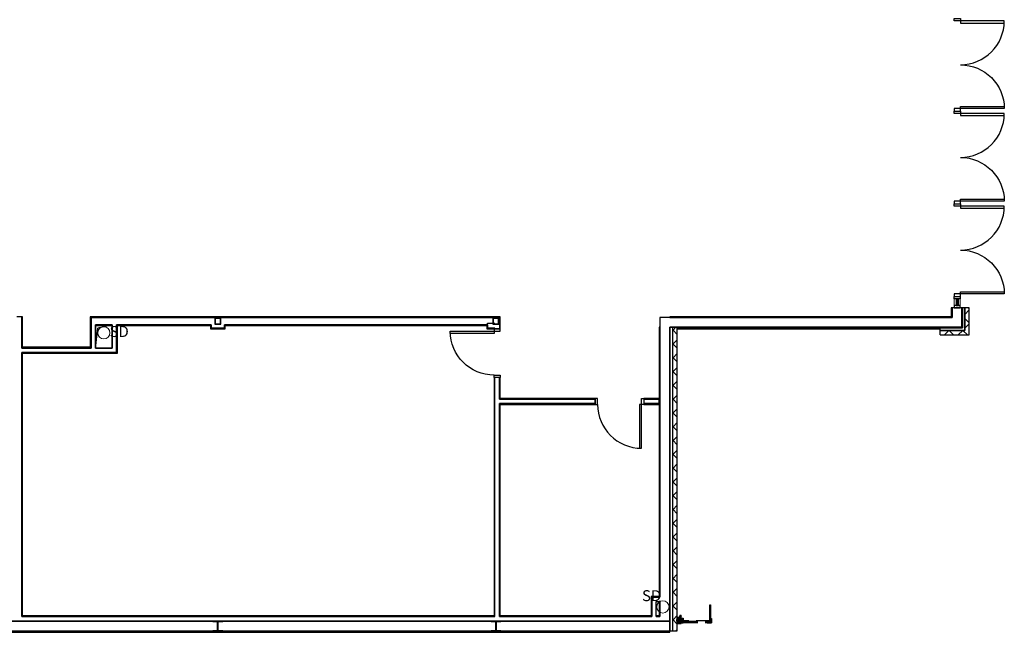
# Model space of a CAD drawing. Units: inches. Extents: x -2497 to 3684, y 8536 to 10622.
# Drawn here: x 2298 to 3106, y 8571 to 9074 of the extents above; entities that cross this region are included whole.
import ezdxf

# ---------------------------------------------------------------- set-up
doc = ezdxf.new("R2010")
doc.units = ezdxf.units.IN
doc.header["$LTSCALE"] = 48
doc.header["$MEASUREMENT"] = 0
doc.linetypes.add('HIDDEN', pattern=[0.375, 0.25, -0.125])
for name, color, linetype in [('A-DOOR', 10, 'Continuous'), ('A-EQPM-FIXD', 91, 'Continuous'), ('A-FLOR-CHAS', 93, 'Continuous'), ('A-GLAZ', 131, 'Continuous'), ('A-WALL', 52, 'Continuous'), ('S-COLS-STEL-PRIM', 73, 'Continuous'), ('S-COLS-STEL-SECD', 33, 'Continuous')]:
    doc.layers.add(name, color=color, linetype=linetype)
doc.layers.add('P-STRM-RFDR', color=52, linetype='Continuous', lineweight=13)
doc.styles.add('Arch-Dim', font='romans.shx', dxfattribs={"width": 0.75})
pattern_1 = [(45, (0, 0), (-5.656854, 5.656854), []), (135, (0, 0), (-5.656854, -5.656854), [])]

# ---------------------------------------------------------------- blocks, each defined once
blk = doc.blocks.new('5x5tube')
at = {"layer": 'S-COLS-STEL-SECD'}
blk.add_lwpolyline([(-2.5, 2.25), (-2.5, -2.25, 0.4142136), (-2.25, -2.5), (2.25, -2.5, 0.4142136), (2.5, -2.25), (2.5, 2.25, 0.4142136), (2.25, 2.5), (-2.25, 2.5, 0.4142136)], format="xyb", close=True, dxfattribs=at)
blk.add_lwpolyline([(-2.125, 2.125), (-2.125, -2.125), (2.125, -2.125), (2.125, 2.125)], close=True, dxfattribs=at)
blk = doc.blocks.new('LTC')
at = {"layer": 'S-COLS-STEL-PRIM'}
blk.add_lwpolyline([(0, 7.62), (4, 7.62), (4, 7.56), (4, 7.56, -0.414214), (3.75, 7.31), (0.37, 7.31, 0.414214), (0.12, 7.06), (0.12, 0.56, 0.414214), (0.37, 0.31), (1.54, 0.31), (3.75, 0.31, -0.414214), (4, 0.06), (4, 0.06), (4, 0), (0, 0), (-4, 0), (-4, 0.06), (-4, 0.06, -0.414214), (-3.75, 0.31), (-1.54, 0.31), (-0.38, 0.31, 0.414214), (-0.13, 0.56), (-0.13, 7.06, 0.414214), (-0.38, 7.31), (-3.75, 7.31, -0.414214), (-4, 7.56), (-4, 7.56), (-4, 7.62)], format="xyb", close=True, dxfattribs=at)
blk = doc.blocks.new('retract-ladder-plan')
blk.add_line((-2.29, 0), (2.81, 0))
at = {"linetype": 'HIDDEN'}
for p, q in [((-0.04, -0.76), (-0.04, 0.94)), ((0.38, -0.76), (0.38, 0.95))]:
    blk.add_line(p, q, dxfattribs=at)
at = {"color": 8}
for p, q in [((0.71, -1.65), (0.71, -3.83)), ((0.98, -1.65), (0.98, -3.83)), ((1.21, -1.65), (1.21, -3.83)), ((1.49, -1.64), (1.49, -3.82))]:
    blk.add_line(p, q, dxfattribs=at)
at = {"color": 8, "linetype": 'HIDDEN'}
for p, q in [((0.71, -4.95), (0.71, -27.65)), ((0.98, -4.95), (0.98, -27.66)), ((1.21, -4.95), (1.21, -27.66)), ((1.49, -4.95), (1.49, -27.64))]:
    blk.add_line(p, q, dxfattribs=at)
for points in [[(-2.25, -3.14), (-2.25, -0.62, -0.414214), (-1.64, 0), (2.05, 0, -0.414214), (2.67, -0.62), (2.67, -3.12), (2.48, -3.12), (2.48, -0.64, 0.414214), (2.13, -0.3), (-1.7, -0.3, 0.414214), (-2.05, -0.64), (-2.05, -3.14)], [(-2.05, -0.74), (-1.66, -0.74, -0.414214), (-1.6, -0.8), (-1.6, -1.14), (-1.55, -1.14, -1), (-1.55, -1.23), (-1.75, -1.23), (-1.85, -1.34), (-1.85, -1.44, 0.57735), (-1.7, -1.53), (-1.61, -1.44, -0.414214), (-1.55, -1.44, -0.414214), (-1.55, -1.54), (-1.75, -1.7), (-1.94, -1.7), (-2.05, -1.26), (-2.05, -1.18), (-1.94, -1.1), (-1.94, -0.94), (-2.05, -0.86)], [(-1.3, -1.25), (0.32, -1.25), (0.32, -1.34, 0.57735), (0.47, -1.42, 0.131652), (0.56, -1.33), (0.56, -1.23), (1.82, -1.23, 1), (1.92, -1.23), (2.13, -1.23), (2.26, -1.45, -0.57735), (2.22, -1.52, -0.131652), (2.11, -1.49), (2.08, -1.43, 0.57735), (1.92, -1.43, 0.267949), (1.92, -1.52), (1.86, -1.5), (1.86, -1.88), (1.93, -1.89), (1.93, -2.42, -1), (1.76, -2.42), (1.76, -1.43, 1), (1.6, -1.43, 0.414214), (1.66, -1.48), (1.66, -1.54), (1.54, -1.54), (1.49, -1.46), (1.44, -1.54), (1.33, -1.54), (1.33, -1.45), (1.42, -1.45), (1.42, -1.32), (0.69, -1.32), (0.69, -1.47), (0.77, -1.47), (0.77, -1.54), (0.34, -1.54), (0.34, -2.47, -1), (0.2, -2.47), (0.2, -1.95), (0.25, -1.95), (0.25, -1.66), (0.01, -1.66), (0.01, -1.76), (0.06, -1.76), (0.06, -1.82, -1), (-0.04, -1.82), (-0.04, -1.58), (0.16, -1.58), (0.16, -1.38), (-1.29, -1.38), (-1.29, -1.59), (-1.2, -1.59), (-1.2, -1.71), (-1.4, -1.66), (-1.4, -4.77, -1), (-1.47, -4.77), (-1.47, -1.62), (-1.56, -1.62), (-1.51, -1.59, 0.267949), (-1.48, -1.54, 0.068942), (-1.49, -1.47, 0.124775), (-1.52, -1.41, 0.275215), (-1.58, -1.39, 0.124775), (-1.63, -1.42, 0.006767), (-1.65, -1.44), (-1.72, -1.51, -1), (-1.81, -1.42), (-1.64, -1.24), (-1.49, -1.24), (-1.41, -1.3), (-1.34, -1.25)], [(-1.5, -4.95), (1.9, -4.95, 0.414214), (2.31, -4.54), (2.3, -1.85, 0.995261), (2.19, -1.85), (2.14, -4.58, -0.502875), (2.05, -4.64, -0.004877), (1.94, -4.6), (1.94, -3.8, 1), (1.81, -3.8), (1.81, -4.61, -0.267949), (1.71, -4.78), (0.27, -4.78), (0.27, -4.45, -0.348392), (0.32, -4.38, 0.376688), (0.4, -4.27), (0.4, -3.64, 0.466898), (0.31, -3.58), (-0.31, -3.58, 1), (-0.31, -3.66), (0.24, -3.66, -0.414214), (0.27, -3.7), (0.27, -4.27, -0.414214), (0.23, -4.31), (-0.29, -4.31, 1), (-0.29, -4.41), (0.11, -4.41, -0.414214), (0.14, -4.43), (0.14, -4.57, -0.414214), (0.11, -4.6), (-0.25, -4.64, 0.893897), (-0.25, -4.71), (-0.04, -4.71), (-0.04, -4.81), (-0.92, -4.81), (-0.92, -4.72), (-0.88, -4.72), (-0.88, -4.68), (-1.02, -4.68), (-1.02, -4.81), (-1.54, -4.81, -0.267949), (-1.59, -4.78, 0.078917), (-1.68, -4.67, -0.296678), (-1.69, -4.63), (-1.7, -4.59, 0.267949), (-1.74, -4.55, 0.414214), (-1.78, -4.58, 0.131652), (-1.78, -4.67, 0.089908), (-1.72, -4.8, -0.00479), (-1.65, -4.89, 0.041702), (-1.54, -4.94)], [(-1.17, -3.98, -0.212116), (-1.01, -3.54), (-0.86, -3.54), (-0.86, -3.58), (-0.41, -3.58, -1), (-0.41, -3.65), (-0.81, -3.65), (-0.81, -3.76), (-0.88, -3.76), (-0.88, -3.73), (-0.98, -3.73), (-0.98, -3.98), (-0.98, -4.24), (-0.88, -4.24), (-0.88, -4.2), (-0.81, -4.2), (-0.81, -4.31), (-0.41, -4.31, -1), (-0.41, -4.39), (-0.86, -4.39), (-0.86, -4.43), (-1.01, -4.43, -0.21328), (-1.17, -3.99, -0.16164)], [(0.59, -3.87), (0.71, -3.83), (0.83, -3.87), (0.98, -3.83), (1.1, -3.87), (1.2, -3.83), (1.33, -3.87), (1.49, -3.82), (1.61, -3.87), (1.64, -3.87, -0.414214), (1.74, -3.97), (1.74, -4.5, -0.414214), (1.64, -4.6), (0.53, -4.6, -0.414214), (0.43, -4.5), (0.43, -3.97, -0.414214), (0.53, -3.87)], [(0.53, -3.94), (1.64, -3.94, -0.414214), (1.68, -3.97), (1.68, -4.5, -0.414214), (1.64, -4.53), (0.53, -4.53, -0.414214), (0.49, -4.5), (0.49, -3.97, -0.414214)], [(2.46, -0.74), (2.08, -0.74, 0.414214), (2.02, -0.8), (2.02, -1.14), (1.96, -1.14, 1), (1.96, -1.23), (2.16, -1.23), (2.27, -1.34), (2.27, -1.44, -0.57735), (2.11, -1.53), (2.03, -1.44, 0.414214), (1.97, -1.44, 0.414214), (1.97, -1.54), (2.16, -1.7), (2.36, -1.7), (2.46, -1.26), (2.46, -1.18), (2.36, -1.1), (2.36, -0.94), (2.46, -0.86)]]:
    blk.add_lwpolyline(points, format="xyb", close=True)
for points in [[(-3.67, -3.14), (-3.95, -3.14), (-3.95, -2.09), (-3.67, -2.09)], [(-3.54, -2.08), (-3.67, -2.08), (-3.67, -3.14), (-3.54, -3.14)], [(-3.54, -2), (-2.69, -2), (-2.69, -3.21), (-3.54, -3.21)], [(-2.69, -2), (-2.25, -2.24), (-2.25, -2.97), (-2.69, -3.21)], [(-2.25, -0.81), (-2.45, -0.81), (-2.45, -1.25), (-2.25, -1.25)], [(-2.05, -2.25), (-1.61, -2.25), (-1.61, -2.96), (-2.05, -2.96)], [(-1.61, -1.72), (-1.78, -1.72), (-1.78, -2.01), (-1.61, -2.01)], [(-1.47, -1.66), (-1.61, -1.66), (-1.61, -3.62), (-1.47, -3.62)], [(-1.4, -3.39), (-1.3, -3.39), (-1.3, -3.57), (-1.4, -3.57)], [(-1.26, -1.41), (0.14, -1.41), (0.14, -1.56), (-1.26, -1.56)], [(-0.9, -1.56), (-0.34, -1.56), (-0.34, -3.3), (-0.9, -3.3)], [(-0.72, -0.3), (1.04, -0.3), (1.04, -0.45), (-0.72, -0.45)], [(-0.34, -2.22), (0.11, -2.22), (0.11, -3), (-0.34, -3)], [(-0.25, -0.45), (0.55, -0.45), (0.55, -0.76), (-0.25, -0.76)], [(-0.04, -0.76), (0.38, -0.76), (0.38, -0.87), (-0.04, -0.87)], [(0.11, -2.99), (0.19, -2.99), (0.19, -1.68), (0.11, -1.68)], [(2.86, -0.81), (2.67, -0.81), (2.67, -1.25), (2.86, -1.25)]]:
    blk.add_lwpolyline(points, close=True)
at = {"color": 8}
blk.add_lwpolyline([(0.43, -3.97), (0.43, -1.79, -0.414214), (0.53, -1.69), (0.59, -1.69), (0.71, -1.65), (0.83, -1.69), (0.98, -1.65), (1.1, -1.69), (1.2, -1.65), (1.33, -1.69), (1.49, -1.64), (1.61, -1.69), (1.64, -1.69, -0.414214), (1.74, -1.79), (1.74, -3.97)], format="xyb", dxfattribs=at)
at = {"linetype": 'HIDDEN'}
blk.add_lwpolyline([(1.74, -4.95), (1.74, -27.65), (1.74, -27.65), (0.43, -27.65), (0.43, -27.65), (0.43, -4.95)], dxfattribs=at)
for points in [[(-12.69, -27.03, -0.212116), (-12.52, -26.59), (-12.37, -26.59), (-12.37, -26.63), (-11.92, -26.63, -1), (-11.92, -26.71), (-12.33, -26.71), (-12.33, -26.82), (-12.4, -26.82), (-12.4, -26.78), (-12.49, -26.78), (-12.49, -27.04), (-12.49, -27.29), (-12.4, -27.29), (-12.4, -27.26), (-12.33, -27.26), (-12.33, -27.37), (-11.92, -27.37, -1), (-11.92, -27.44), (-12.37, -27.44), (-12.37, -27.49), (-12.52, -27.49, -0.21328), (-12.69, -27.04, -0.16164)], [(-1.5, -28), (1.9, -28, 0.414214), (2.31, -27.59), (2.3, -24.9, 0.995261), (2.19, -24.9), (2.14, -27.63, -0.502875), (2.05, -27.69, -0.004877), (1.94, -27.65), (1.94, -26.86, 1), (1.81, -26.86), (1.81, -27.67, -0.267949), (1.71, -27.83), (0.27, -27.83), (0.27, -27.5, -0.348392), (0.32, -27.43, 0.376688), (0.4, -27.32), (0.4, -26.7, 0.466898), (0.31, -26.63), (-0.31, -26.63, 1), (-0.31, -26.71), (0.24, -26.71, -0.414214), (0.27, -26.75), (0.27, -27.32, -0.414214), (0.23, -27.36), (-0.29, -27.36, 1), (-0.29, -27.46), (0.11, -27.46, -0.414214), (0.14, -27.49), (0.14, -27.62, -0.414214), (0.11, -27.65), (-0.25, -27.69, 0.893897), (-0.25, -27.76), (-0.04, -27.76), (-0.04, -27.86), (-0.92, -27.86), (-0.92, -27.77), (-0.88, -27.77), (-0.88, -27.73), (-1.02, -27.73), (-1.02, -27.86), (-1.54, -27.86, -0.267949), (-1.59, -27.83, 0.078917), (-1.68, -27.73, -0.296678), (-1.69, -27.68), (-1.7, -27.64, 0.267949), (-1.74, -27.61, 0.414214), (-1.78, -27.63, 0.131652), (-1.78, -27.72, 0.089908), (-1.72, -27.85, -0.00479), (-1.65, -27.94, 0.041702), (-1.54, -28)]]:
    blk.add_lwpolyline(points, format="xyb", close=True, dxfattribs=at)
blk.add_lwpolyline([(0.19, -26.77), (-12.26, -26.77), (-12.26, -27.33), (0.19, -27.33)], close=True, dxfattribs=at)
blk = doc.blocks.new('Aec_Chase_1_2D_I')
at = {"color": 0, "linetype": 'ByBlock'}
for p in [(0, 0), (1, 1)]:
    blk.add_line(p, (0.15, 0.85), dxfattribs=at)
blk.add_lwpolyline([(0, 0), (1, 0), (1, 1), (0, 1)], close=True, dxfattribs=at)

msp = doc.modelspace()

# ---------------------------------------------------------------- hatches: boundary and pattern name
at = {"layer": 'A-WALL', "linetype": 'Continuous', "lineweight": 18}
h = msp.add_hatch(dxfattribs=at)
h.set_pattern_fill('', color=30, scale=6, angle=-360, style=0, pattern_type=0)
h.set_pattern_definition([])
h.paths.add_polyline_path([(3062.89, 8837.33), (3062.27, 8837.33), (3062.27, 8830.07), (3062.89, 8829.45)], flags=0)
h = msp.add_hatch(dxfattribs=at)
h.set_pattern_fill('', color=30, scale=6, angle=-360, style=0, pattern_type=0)
h.set_pattern_definition([])
h.paths.add_polyline_path([(3071.39, 8837.33), (3070.89, 8837.33), (3070.89, 8821.45), (3071.39, 8820.95)], flags=0)
h = msp.add_hatch(dxfattribs=at)
h.set_pattern_fill('_U', color=30, scale=8, angle=-315, style=0, double=1, pattern_type=0)
h.set_pattern_definition(pattern_1)
h.paths.add_polyline_path([(3077.02, 8837.33), (3073.39, 8837.33), (3073.39, 8818.95), (3077.02, 8815.32)], flags=0)
h = msp.add_hatch(dxfattribs=at)
h.set_pattern_fill('', color=30, scale=6, angle=-360, style=0, pattern_type=0)
h.set_pattern_definition([])
h.paths.add_polyline_path([(2300.89, 8830.07), (2300.27, 8830.07), (2300.27, 8804.45), (2300.89, 8805.07)], flags=0)
h.paths.add_polyline_path([(2300.89, 8800.2), (2300.27, 8800.82), (2300.27, 8697.01), (2300.89, 8697.01)], flags=0)
h.paths.add_polyline_path([(2300.89, 8697.01), (2300.27, 8697.01), (2300.27, 8584.07), (2300.89, 8584.7)], flags=0)
h = msp.add_hatch(dxfattribs=at)
h.set_pattern_fill('', color=30, scale=6, style=0, pattern_type=0)
h.set_pattern_definition([])
h.paths.add_polyline_path([(2691.7, 8829.45), (2692.32, 8830.07), (2376.42, 8830.07), (2376.42, 8829.45)], flags=0)
h.paths.add_polyline_path([(2376.42, 8830.07), (2356.33, 8830.07), (2356.95, 8829.45), (2376.42, 8829.45)], flags=0)
h = msp.add_hatch(dxfattribs=at)
h.set_pattern_fill('', color=30, scale=6, style=0, pattern_type=0)
h.set_pattern_definition([])
h.paths.add_polyline_path([(2356.33, 8805.07), (2356.95, 8804.45), (2356.95, 8829.45), (2356.33, 8830.07)], flags=0)
h = msp.add_hatch(dxfattribs=at)
h.set_pattern_fill('', color=30, scale=6, style=0, pattern_type=0)
h.set_pattern_definition([])
h.paths.add_polyline_path([(2378.54, 8822.82), (2454.76, 8822.82), (2454.76, 8823.45), (2377.92, 8823.45)], flags=0)
h.paths.add_polyline_path([(2467.01, 8823.45), (2467.01, 8822.82), (2681.32, 8822.82), (2681.32, 8823.45)], flags=0)
h.paths.add_polyline_path([(2360.58, 8822.82), (2374.29, 8822.82), (2374.29, 8823.45), (2360.58, 8823.45)], flags=0)
h = msp.add_hatch(dxfattribs=at)
h.set_pattern_fill('', color=30, scale=6, angle=-360, style=0, pattern_type=0)
h.set_pattern_definition([])
h.paths.add_polyline_path([(2378.54, 8822.82), (2377.92, 8823.45), (2377.92, 8800.82), (2378.54, 8800.2)], flags=0)
h = msp.add_hatch(dxfattribs=at)
h.set_pattern_fill('', color=30, scale=6, style=0, pattern_type=0)
h.set_pattern_definition([])
h.paths.add_polyline_path([(2467.01, 8820.2), (2467.01, 8822.82), (2467.01, 8823.45), (2466.38, 8823.45), (2466.38, 8822.82), (2466.38, 8820.82), (2455.38, 8820.82), (2455.38, 8822.82), (2455.38, 8823.45), (2454.76, 8823.45), (2454.76, 8822.82), (2454.76, 8820.2)], flags=0)
h = msp.add_hatch(dxfattribs=at)
h.set_pattern_fill('', color=30, scale=6, style=0, pattern_type=0)
h.set_pattern_definition([])
h.paths.add_polyline_path([(2687.45, 8820.2), (2688.07, 8820.82), (2681.95, 8820.82), (2681.95, 8823.45), (2681.32, 8823.45), (2681.32, 8822.82), (2681.32, 8820.2)], flags=0)
h = msp.add_hatch(dxfattribs=at)
h.set_pattern_fill('', color=30, scale=6, angle=-360, style=0, pattern_type=0)
h.set_pattern_definition([])
h.paths.add_polyline_path([(2692.32, 8830.07), (2691.7, 8829.45), (2691.7, 8820.82), (2692.32, 8820.82)], flags=0)
h.paths.add_polyline_path([(2692.32, 8820.82), (2691.7, 8820.82), (2691.7, 8820.2), (2692.32, 8820.2)], flags=0)
h.paths.add_polyline_path([(2692.32, 8780.2), (2691.7, 8780.2), (2691.7, 8762.44), (2692.32, 8763.07)], flags=0)
h.paths.add_polyline_path([(2692.32, 8758.19), (2691.7, 8758.82), (2691.7, 8584.07), (2692.32, 8584.7)], flags=0)
h = msp.add_hatch(dxfattribs=at)
h.set_pattern_fill('', color=30, scale=6, style=0, pattern_type=0)
h.set_pattern_definition([])
h.paths.add_polyline_path([(2831.39, 8830.07), (2831.39, 8829.45), (3053.02, 8829.45), (3053.02, 8830.07)], flags=0)
h = msp.add_hatch(dxfattribs=at)
h.set_pattern_fill('', color=30, scale=6, style=0, pattern_type=0)
h.set_pattern_definition([])
h.paths.add_polyline_path([(3062.89, 8829.45), (3062.27, 8830.07), (3053.02, 8830.07), (3053.02, 8829.45)], flags=0)
h = msp.add_hatch(dxfattribs=at)
h.set_pattern_fill('', color=30, scale=6, angle=-360, style=0, pattern_type=0)
h.set_pattern_definition([])
h.paths.add_polyline_path([(2687.45, 8820.2), (2687.45, 8820.2), (2688.07, 8820.2), (2688.07, 8820.82)], flags=0)
h.paths.add_polyline_path([(2688.07, 8780.2), (2687.45, 8780.2), (2687.45, 8760.63), (2688.07, 8760.63)], flags=0)
h.paths.add_polyline_path([(2687.45, 8760.63), (2687.45, 8584.7), (2688.07, 8584.07), (2688.07, 8760.63)], flags=0)
h = msp.add_hatch(dxfattribs=at)
h.set_pattern_fill('', color=30, scale=6, angle=-360, style=0, pattern_type=0)
h.set_pattern_definition([])
h.paths.add_polyline_path([(2823.39, 8821.45), (2822.77, 8821.45), (2822.77, 8600.69), (2823.39, 8600.07)], flags=0)
h.paths.add_polyline_path([(2822.77, 8584.7), (2823.39, 8584.07), (2823.39, 8596.44), (2822.77, 8596.44)], flags=0)
h = msp.add_hatch(dxfattribs=at)
h.set_pattern_fill('', color=30, scale=6, angle=-360, style=0, pattern_type=0)
h.set_pattern_definition([])
h.paths.add_polyline_path([(2831.89, 8820.2), (2831.39, 8820.2), (2831.39, 8600.69), (2831.89, 8600.69)], flags=0)
h.paths.add_polyline_path([(2831.39, 8600.69), (2831.39, 8572.45), (2831.89, 8572.45), (2831.89, 8600.69)], flags=0)
h = msp.add_hatch(dxfattribs=at)
h.set_pattern_fill('_U', color=30, scale=8, angle=-315, style=0, double=1, pattern_type=0)
h.set_pattern_definition(pattern_1)
h.paths.add_polyline_path([(2837.52, 8821.45), (2833.89, 8821.45), (2833.89, 8600.69), (2837.52, 8600.69)], flags=0)
h.paths.add_polyline_path([(2837.52, 8600.69), (2833.89, 8600.69), (2833.89, 8572.45), (2837.52, 8572.45)], flags=0)
h = msp.add_hatch(dxfattribs=at)
h.set_pattern_fill('', color=30, scale=6, style=0, pattern_type=0)
h.set_pattern_definition([])
h.paths.add_polyline_path([(3071.39, 8820.95), (3070.89, 8821.45), (3053.02, 8821.45), (3053.02, 8820.95)], flags=0)
h = msp.add_hatch(dxfattribs=at)
h.set_pattern_fill('_U', color=30, scale=8, angle=45, style=0, double=1, pattern_type=0)
h.set_pattern_definition([(45, (0, 0), (-5.656854, 5.656854), []), (135, (0, 0), (-5.656854, -5.656854), [])])
h.paths.add_polyline_path([(3077.02, 8815.32), (3073.39, 8818.95), (3053.02, 8818.95), (3053.02, 8815.32)], flags=0)
h = msp.add_hatch(dxfattribs=at)
h.set_pattern_fill('', color=30, scale=6, style=0, pattern_type=0)
h.set_pattern_definition([])
h.paths.add_polyline_path([(2356.33, 8805.07), (2300.89, 8805.07), (2300.27, 8804.45), (2356.95, 8804.45)], flags=0)
h = msp.add_hatch(dxfattribs=at)
h.set_pattern_fill('', color=30, scale=6, style=0, pattern_type=0)
h.set_pattern_definition([])
h.paths.add_polyline_path([(2300.27, 8800.82), (2300.89, 8800.2), (2358.45, 8800.2), (2358.45, 8800.82)], flags=0)
h = msp.add_hatch(dxfattribs=at)
h.set_pattern_fill('', color=30, scale=6, style=0, pattern_type=0)
h.set_pattern_definition([])
h.paths.add_polyline_path([(2378.54, 8800.2), (2377.92, 8800.82), (2358.45, 8800.82), (2358.45, 8800.2)], flags=0)
h = msp.add_hatch(dxfattribs=at)
h.set_pattern_fill('', color=30, scale=6, style=0, pattern_type=0)
h.set_pattern_definition([])
h.paths.add_polyline_path([(2822.77, 8762.44), (2822.77, 8763.07), (2810.27, 8763.07), (2810.27, 8762.44)], flags=0)
h.paths.add_polyline_path([(2770.27, 8762.44), (2770.27, 8763.07), (2692.32, 8763.07), (2691.7, 8762.44)], flags=0)
h = msp.add_hatch(dxfattribs=at)
h.set_pattern_fill('', color=30, scale=6, style=0, pattern_type=0)
h.set_pattern_definition([])
h.paths.add_polyline_path([(2822.77, 8758.19), (2822.77, 8758.82), (2810.27, 8758.82), (2810.27, 8758.19)], flags=0)
h.paths.add_polyline_path([(2770.27, 8758.19), (2770.27, 8758.82), (2691.7, 8758.82), (2692.32, 8758.19)], flags=0)
h = msp.add_hatch(dxfattribs=at)
h.set_pattern_fill('', color=30, scale=6, style=0, pattern_type=0)
h.set_pattern_definition([])
h.paths.add_polyline_path([(2816.7, 8600.07), (2816.07, 8600.69), (2816.07, 8584.7), (2816.07, 8584.07), (2816.7, 8584.07), (2816.7, 8584.7)], flags=0)
h = msp.add_hatch(dxfattribs=at)
h.set_pattern_fill('', color=30, scale=6, style=0, pattern_type=0)
h.set_pattern_definition([])
h.paths.add_polyline_path([(2816.07, 8600.69), (2816.7, 8600.07), (2823.39, 8600.07), (2822.77, 8600.69)], flags=0)
h = msp.add_hatch(dxfattribs=at)
h.set_pattern_fill('', color=30, scale=6, style=0, pattern_type=0)
h.set_pattern_definition([])
h.paths.add_polyline_path([(1809.52, 8584.07), (1808.89, 8584.7), (1678.38, 8584.7), (1678.38, 8584.07)], flags=0)
h.paths.add_polyline_path([(1813.77, 8584.7), (1813.14, 8584.07), (2296.64, 8584.07), (2296.02, 8584.7)], flags=0)
h.paths.add_polyline_path([(2300.89, 8584.7), (2300.27, 8584.07), (2688.07, 8584.07), (2687.45, 8584.7)], flags=0)
h.paths.add_polyline_path([(2691.7, 8584.07), (2816.07, 8584.07), (2816.07, 8584.7), (2692.32, 8584.7)], flags=0)
h.paths.add_polyline_path([(2820.32, 8584.7), (2820.32, 8584.07), (2823.39, 8584.07), (2822.77, 8584.7)], flags=0)

# ---------------------------------------------------------------- linework, layer by layer
at = {"layer": 'A-DOOR', "color": 10, "linetype": 'Continuous', "lineweight": -3}
for points in [[(3064.7, 9072.83), (3064.7, 9074.83), (3069.7, 9074.83), (3069.7, 9072.83)], [(3069.7, 9072.83), (3069.7, 9071.08), (3105.7, 9071.08), (3105.7, 9072.83)], [(3069.7, 9000.83), (3069.7, 9002.58), (3105.7, 9002.58), (3105.7, 9000.83)], [(3064.7, 9000.83), (3064.7, 8998.83), (3069.7, 8998.83), (3069.7, 9000.83)], [(3064.7, 8996.83), (3064.7, 8998.83), (3069.7, 8998.83), (3069.7, 8996.83)], [(3069.7, 8996.83), (3069.7, 8995.08), (3105.7, 8995.08), (3105.7, 8996.83)], [(3064.7, 8924.83), (3064.7, 8922.83), (3069.7, 8922.83), (3069.7, 8924.83)], [(3064.7, 8920.83), (3064.7, 8922.83), (3069.7, 8922.83), (3069.7, 8920.83)], [(3069.7, 8924.83), (3069.7, 8926.58), (3105.7, 8926.58), (3105.7, 8924.83)], [(3069.7, 8920.83), (3069.7, 8919.08), (3105.7, 8919.08), (3105.7, 8920.83)], [(3064.7, 8848.83), (3064.7, 8846.83), (3069.7, 8846.83), (3069.7, 8848.83)], [(3069.7, 8848.83), (3069.7, 8850.58), (3105.7, 8850.58), (3105.7, 8848.83)], [(2687.45, 8818.2), (2687.45, 8816.45), (2651.45, 8816.45), (2651.45, 8818.2)], [(2692.32, 8818.2), (2692.32, 8820.2), (2687.45, 8820.2), (2687.45, 8818.2)], [(2692.32, 8782.2), (2692.32, 8780.2), (2687.45, 8780.2), (2687.45, 8782.2)], [(2772.27, 8763.07), (2770.27, 8763.07), (2770.27, 8758.19), (2772.27, 8758.19)], [(2808.27, 8763.07), (2810.27, 8763.07), (2810.27, 8758.19), (2808.27, 8758.19)], [(2808.27, 8758.19), (2806.52, 8758.19), (2806.52, 8722.19), (2808.27, 8722.19)]]:
    msp.add_lwpolyline(points, close=True, dxfattribs=at)
for centre, start, end in [((3069.7, 9072.83), 270, 0), ((3069.7, 8996.83), 270, 0), ((3069.7, 8920.83), 270, 0), ((2808.27, 8758.19), 180, 270)]:
    msp.add_arc(centre, 36, start, end, dxfattribs=at)
at = {"layer": 'A-DOOR', "color": 10, "linetype": 'Continuous', "lineweight": -3, "extrusion": (0, 0, -1)}
for centre, start, end in [((-3069.7, 9000.83), 90, 180), ((-3069.7, 8924.83), 90, 180), ((-3069.7, 8848.83), 90, 180), ((-2687.45, 8818.2), 270, 0)]:
    msp.add_arc(centre, 36, start, end, dxfattribs=at)
at = {"layer": 'A-GLAZ', "color": 50, "linetype": 'Continuous', "lineweight": 18}
for p, q in [((3064.64, 8844.83, -4), (3064.64, 8846.83, -4)), ((3064.64, 8846.83, -4), (3064.64, 8837.33, -4)), ((3069.64, 8844.83, -4), (3069.64, 8846.83, -4)), ((3069.64, 8846.83, -4), (3069.64, 8837.33, -4)), ((3064.64, 8837.33, -4), (3064.64, 8839.33, -4)), ((3069.64, 8837.33, -4), (3069.64, 8839.33, -4))]:
    msp.add_line(p, q, dxfattribs=at)
at = {"layer": 'A-GLAZ', "color": 131, "linetype": 'Continuous', "lineweight": -3}
for p, q in [((3068.14, 8843.83, -4), (3066.14, 8843.83, -4)), ((3068.14, 8840.33, -4), (3066.14, 8840.33, -4)), ((3067.14, 8843.83, -4), (3067.14, 8840.33, -4))]:
    msp.add_line(p, q, dxfattribs=at)
at = {"layer": 'A-GLAZ', "color": 131, "linetype": 'Continuous', "lineweight": -3, "elevation": -4}
for points in [[(3064.64, 8844.83), (3064.64, 8846.83), (3069.64, 8846.83), (3069.64, 8844.83)], [(3068.14, 8844.83), (3066.14, 8844.83), (3066.14, 8839.33), (3068.14, 8839.33)], [(3064.64, 8839.33), (3064.64, 8837.33), (3069.64, 8837.33), (3069.64, 8839.33)]]:
    msp.add_lwpolyline(points, close=True, dxfattribs=at)
at = {"layer": 'A-WALL', "color": 52, "linetype": 'Continuous', "lineweight": -3}
for p, q in [((3062.27, 8837.33), (3062.27, 8830.07)), ((3077.02, 8837.33), (3062.27, 8837.33)), ((3071.39, 8837.33), (3071.39, 8820.95)), ((3073.39, 8818.95), (3073.39, 8837.33)), ((3077.02, 8815.32), (3077.02, 8837.33)), ((2300.89, 8830.07), (2296.02, 8830.07)), ((2300.89, 8805.07), (2300.89, 8830.07)), ((2692.32, 8830.07), (2356.33, 8830.07)), ((2356.33, 8830.07), (2356.33, 8805.07)), ((2691.7, 8829.45), (2691.7, 8820.82)), ((2692.32, 8820.2), (2692.32, 8830.07)), ((2831.39, 8829.45), (2823.39, 8829.45)), ((2823.39, 8829.45), (2823.39, 8821.45)), ((3053.02, 8830.07), (2831.39, 8830.07)), ((2831.39, 8830.07), (2831.39, 8829.45)), ((3062.27, 8830.07), (3053.02, 8830.07)), ((2360.58, 8822.82), (2374.29, 8822.82)), ((2360.58, 8804.45), (2360.58, 8822.82)), ((2374.29, 8822.82), (2374.29, 8804.45)), ((2378.54, 8822.82), (2454.76, 8822.82)), ((2378.54, 8800.2), (2378.54, 8822.82)), ((2454.76, 8822.82), (2454.76, 8820.2)), ((2454.76, 8820.2), (2467.01, 8820.2)), ((2467.01, 8822.82), (2681.32, 8822.82)), ((2467.01, 8820.2), (2467.01, 8822.82)), ((2681.32, 8822.82), (2681.32, 8820.2)), ((2681.32, 8820.2), (2687.45, 8820.2)), ((2687.45, 8820.2), (2687.45, 8820.2)), ((2687.45, 8820.2), (2692.32, 8820.2)), ((2823.39, 8821.45), (2822.77, 8821.45)), ((2822.77, 8821.45), (2822.77, 8600.69)), ((2831.39, 8820.2), (2831.39, 8821.45)), ((2831.89, 8821.45), (2831.39, 8821.45)), ((2831.89, 8820.95), (2831.39, 8820.95)), ((2831.39, 8820.95), (2831.89, 8820.95)), ((2831.39, 8820.2), (2831.89, 8820.2)), ((2831.89, 8820.2), (2831.89, 8821.45)), ((2831.89, 8572.45), (2831.89, 8821.45)), ((2833.89, 8821.45), (2831.89, 8821.45)), ((2833.89, 8572.45), (2833.89, 8821.45)), ((2837.52, 8820.2), (2837.52, 8821.45)), ((3053.02, 8821.45), (2837.52, 8821.45)), ((3053.02, 8820.95), (2837.52, 8820.95)), ((2837.52, 8820.95), (3053.02, 8820.95)), ((2837.52, 8820.2), (3053.02, 8820.2)), ((2837.52, 8572.45), (2837.52, 8820.2)), ((3053.02, 8820.2), (3053.02, 8821.45)), ((3071.39, 8820.95), (3053.02, 8820.95)), ((3053.02, 8815.32), (3053.02, 8820.95)), ((3053.02, 8818.95), (3073.39, 8818.95)), ((3053.02, 8815.32), (3077.02, 8815.32)), ((2356.33, 8805.07), (2300.89, 8805.07)), ((2300.89, 8584.7), (2300.89, 8800.2)), ((2300.89, 8800.2), (2358.45, 8800.2)), ((2358.45, 8800.2), (2378.54, 8800.2)), ((2374.29, 8804.45), (2360.58, 8804.45)), ((2692.32, 8780.2), (2687.45, 8780.2)), ((2687.45, 8780.2), (2687.45, 8584.7)), ((2692.32, 8763.07), (2692.32, 8780.2)), ((2770.27, 8763.07), (2692.32, 8763.07)), ((2770.27, 8758.19), (2770.27, 8763.07)), ((2822.77, 8763.07), (2810.27, 8763.07)), ((2810.27, 8763.07), (2810.27, 8758.19)), ((2822.77, 8758.19), (2822.77, 8763.07)), ((2692.32, 8584.7), (2692.32, 8758.19)), ((2692.32, 8758.19), (2770.27, 8758.19)), ((2810.27, 8758.19), (2822.77, 8758.19)), ((2816.07, 8600.69), (2816.07, 8584.7)), ((2822.77, 8600.69), (2816.07, 8600.69)), ((2820.32, 8584.7), (2820.32, 8596.44)), ((2820.32, 8596.44), (2822.77, 8596.44)), ((2822.77, 8596.44), (2822.77, 8584.7)), ((2687.45, 8584.7), (2300.89, 8584.7)), ((2816.07, 8584.7), (2692.32, 8584.7)), ((2822.77, 8584.7), (2820.32, 8584.7)), ((2831.39, 8580.45), (1678.38, 8580.45)), ((2831.39, 8571.2), (2831.39, 8580.45)), ((1670.38, 8572.45), (2831.39, 8572.45)), ((1670.38, 8571.2), (2831.39, 8571.2)), ((1678.38, 8572.45), (2831.39, 8572.45)), ((2831.39, 8572.45), (2837.52, 8572.45))]:
    msp.add_line(p, q, dxfattribs=at)
at = {"layer": 'A-WALL', "color": 11, "linetype": 'Continuous', "lineweight": 25}
for p, q in [((3062.89, 8829.45), (3062.89, 8837.33)), ((3062.89, 8837.33), (3062.89, 8829.45)), ((3070.89, 8821.45), (3070.89, 8837.33)), ((3070.89, 8837.33), (3070.89, 8821.45)), ((3071.39, 8820.95), (3071.39, 8837.33)), ((3073.39, 8837.33), (3073.39, 8818.95)), ((2300.27, 8804.45), (2300.27, 8830.07)), ((2300.27, 8830.07), (2300.27, 8804.45)), ((2356.95, 8829.45), (2691.7, 8829.45)), ((2691.7, 8829.45), (2356.95, 8829.45)), ((2356.95, 8829.45), (2356.95, 8804.45)), ((2356.95, 8804.45), (2356.95, 8829.45)), ((2360.58, 8823.45), (2374.29, 8823.45)), ((2374.29, 8823.45), (2360.58, 8823.45)), ((2360.58, 8822.82), (2360.58, 8823.45)), ((2374.29, 8823.45), (2374.29, 8822.82)), ((2377.92, 8823.45), (2455.38, 8823.45)), ((2454.76, 8823.45), (2377.92, 8823.45)), ((2377.92, 8800.82), (2377.92, 8823.45)), ((2377.92, 8823.45), (2377.92, 8800.82)), ((2455.38, 8823.45), (2454.76, 8823.45)), ((2455.38, 8823.45), (2455.38, 8820.82)), ((2466.38, 8823.45), (2681.95, 8823.45)), ((2466.38, 8820.82), (2466.38, 8823.45)), ((2467.01, 8823.45), (2466.38, 8823.45)), ((2681.32, 8823.45), (2467.01, 8823.45)), ((2681.32, 8822.82), (2681.32, 8823.45)), ((2681.95, 8823.45), (2681.32, 8823.45)), ((2681.95, 8823.45), (2681.95, 8824.82)), ((2681.95, 8824.82), (2688.07, 8824.82)), ((2681.95, 8823.45), (2681.95, 8820.82)), ((2681.95, 8820.82), (2681.95, 8823.45)), ((3053.02, 8829.45), (2831.39, 8829.45)), ((2831.39, 8829.45), (3053.02, 8829.45)), ((3053.02, 8829.45), (3053.02, 8830.07)), ((3053.02, 8830.07), (3053.02, 8829.45)), ((3053.02, 8829.45), (3062.89, 8829.45)), ((3062.89, 8829.45), (3053.02, 8829.45)), ((2455.38, 8820.82), (2455.38, 8822.82)), ((2455.38, 8820.82), (2466.38, 8820.82)), ((2466.38, 8820.82), (2455.38, 8820.82)), ((2466.38, 8822.82), (2466.38, 8820.82)), ((2681.95, 8820.82), (2688.07, 8820.82)), ((2688.07, 8820.82), (2681.95, 8820.82)), ((2688.07, 8820.2), (2688.07, 8820.82)), ((2688.07, 8820.82), (2688.07, 8820.2)), ((2691.7, 8820.82), (2691.7, 8820.2)), ((2691.7, 8820.2), (2691.7, 8820.82)), ((2823.39, 8600.07), (2823.39, 8821.45)), ((2823.39, 8821.45), (2823.39, 8600.07)), ((2831.39, 8821.45), (3053.02, 8821.45)), ((2831.39, 8580.45), (2831.39, 8821.45)), ((2831.39, 8572.45), (2831.39, 8820.2)), ((2831.89, 8820.2), (2831.39, 8820.2)), ((2831.89, 8572.45), (2831.89, 8820.2)), ((2833.89, 8572.45), (2833.89, 8821.45)), ((2837.52, 8821.45), (2833.89, 8821.45)), ((2837.52, 8820.2), (2837.52, 8821.45)), ((3053.02, 8821.45), (3070.89, 8821.45)), ((3070.89, 8821.45), (3053.02, 8821.45)), ((3053.02, 8821.45), (3053.02, 8820.95)), ((3053.02, 8820.95), (3071.39, 8820.95)), ((3073.39, 8818.95), (3053.02, 8818.95)), ((2300.27, 8804.45), (2356.95, 8804.45)), ((2356.95, 8804.45), (2300.27, 8804.45)), ((2300.27, 8584.07), (2300.27, 8800.82)), ((2300.27, 8584.07), (2300.27, 8800.82)), ((2300.27, 8800.82), (2358.45, 8800.82)), ((2358.45, 8800.82), (2300.27, 8800.82)), ((2358.45, 8800.82), (2377.92, 8800.82)), ((2377.92, 8800.82), (2358.45, 8800.82)), ((2688.07, 8584.07), (2688.07, 8780.2)), ((2688.07, 8584.07), (2688.07, 8780.2)), ((2691.7, 8780.2), (2691.7, 8762.44)), ((2691.7, 8762.44), (2691.7, 8780.2)), ((2691.7, 8762.44), (2770.27, 8762.44)), ((2770.27, 8762.44), (2691.7, 8762.44)), ((2691.7, 8758.82), (2691.7, 8584.07)), ((2691.7, 8584.07), (2691.7, 8758.82)), ((2691.7, 8758.82), (2770.27, 8758.82)), ((2770.27, 8758.82), (2691.7, 8758.82)), ((2810.27, 8762.44), (2822.77, 8762.44)), ((2822.77, 8762.44), (2810.27, 8762.44)), ((2810.27, 8758.82), (2822.77, 8758.82)), ((2822.77, 8758.82), (2810.27, 8758.82)), ((2816.7, 8600.07), (2816.7, 8584.07)), ((2816.7, 8584.7), (2816.7, 8600.07)), ((2823.39, 8600.07), (2816.7, 8600.07)), ((2816.7, 8600.07), (2823.39, 8600.07)), ((2823.39, 8596.44), (2822.77, 8596.44)), ((2822.77, 8596.44), (2823.39, 8596.44)), ((2823.39, 8584.07), (2823.39, 8596.44)), ((2823.39, 8596.44), (2823.39, 8584.07)), ((2688.07, 8584.07), (2300.27, 8584.07)), ((2300.27, 8584.07), (2688.07, 8584.07)), ((2691.7, 8584.07), (2816.7, 8584.07)), ((2691.7, 8584.07), (2816.07, 8584.07)), ((2816.07, 8584.07), (2816.7, 8584.07)), ((2820.32, 8584.7), (2820.32, 8584.07)), ((2820.32, 8584.07), (2820.32, 8584.7)), ((2823.39, 8584.07), (2820.32, 8584.07)), ((2820.32, 8584.07), (2823.39, 8584.07)), ((1678.38, 8580.45), (2831.39, 8580.45))]:
    msp.add_line(p, q, dxfattribs=at)
at = {"layer": 'P-STRM-RFDR'}
for centre in [(2367.44, 8816.91), (2825.8, 8592.04)]:
    msp.add_circle(centre, 5, dxfattribs=at)

# ---------------------------------------------------------------- block references
at = {"layer": 'A-EQPM-FIXD', "xscale": -1, "rotation": 90}
msp.add_blockref('retract-ladder-plan', (2837.52, 8581), dxfattribs=at)
at = {"layer": 'A-FLOR-CHAS', "color": 93, "linetype": 'Continuous', "lineweight": -3, "xscale": 13.71263348361754, "yscale": 19.00000000000182, "zscale": 96}
msp.add_blockref('Aec_Chase_1_2D_I', (2360.58, 8804.45), dxfattribs=at)
at = {"layer": 'S-COLS-STEL-SECD'}
for name, p in [('5x5tube', (2460.88, 8826.45)), ('5x5tube', (2688.88, 8826.45)), ('LTC', (2460.88, 8572.45)), ('LTC', (2688.88, 8572.45))]:
    msp.add_blockref(name, p, dxfattribs=at)

# ---------------------------------------------------------------- texts
at = {"layer": 'P-STRM-RFDR', "char_height": 9, "width": 23.076, "style": 'Arch-Dim'}
for insert, attachment_point in [((2372.13, 8822.49), 1), ((2808.66, 8593.96), 7)]:
    msp.add_mtext('SD', dxfattribs=dict(at, insert=insert, attachment_point=attachment_point))

doc.saveas('drawing.dxf')
